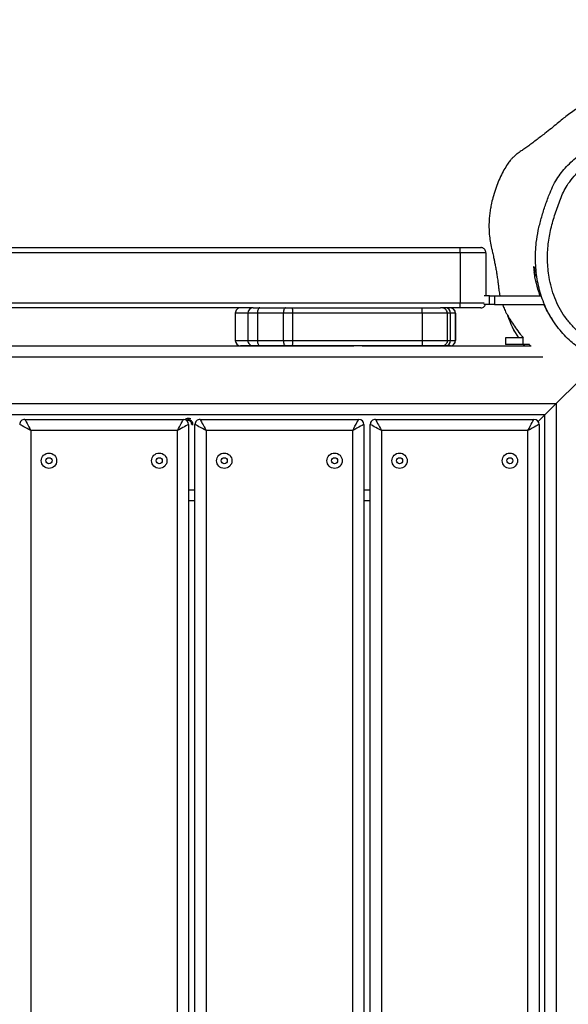
# Model space of a CAD drawing. Units: inches. Extents: x 6038 to 7781, y -11 to 1177.
# Drawn here: x 6870 to 6902, y 447 to 504 of the extents above; entities that cross this region are included whole.
import ezdxf

# ---------------------------------------------------------------- set-up
doc = ezdxf.new("R2010")
doc.units = ezdxf.units.IN
doc.header["$MEASUREMENT"] = 0
doc.layers.add('VP-DIM', color=7, linetype='Continuous')
doc.layers.add('VP-EQ', color=7, linetype='Continuous', true_color=0x8a3492)
doc.styles.get("Standard").update_dxf_attribs({"font": 'arial.ttf'})
doc.dimstyles.get("Standard").update_dxf_attribs({"dimtxt": 14, "dimasz": 20, "dimexe": 20, "dimexo": 50, "dimgap": 20, "dimtad": 0, "dimdec": 0, "dimzin": 0, "dimdsep": 46, "dimtxsty": 'Standard', "dimcen": -0.09, "dimadec": 0, "dimazin": 0, "dimtfac": 1, "dimtdec": 4, "dimtofl": 0, "dimtmove": 0, "dimatfit": 3, "dimfxl": 70, "dimfxlon": 1, "dimtolj": 1, "dimtzin": 0, "dimarcsym": 0})

# ---------------------------------------------------------------- blocks, each defined once
blk = doc.blocks.new('*D119')
at = {"layer": 'Defpoints', "color": 0}
for p in [(7442.327, 1095.12), (6604.403, 491.047), (7442.327, 489.394)]:
    blk.add_point(p, dxfattribs=at)
at = {"layer": 'VP-DIM', "color": 0, "lineweight": -2}
for p, q in [((6604.403, 1025.12), (6604.403, 1115.12)), ((7442.327, 1025.12), (7442.327, 1115.12)), ((6624.403, 1095.12), (6987.895, 1095.12)), ((7422.327, 1095.12), (7058.835, 1095.12))]:
    blk.add_line(p, q, dxfattribs=at)
at = {"layer": 'VP-DIM', "color": 0}
for points in [[(6624.403, 1098.454), (6624.403, 1091.787), (6604.403, 1095.12)], [(7422.327, 1091.787), (7422.327, 1098.454), (7442.327, 1095.12)]]:
    blk.add_solid(points, dxfattribs=at)
at = {"layer": 'VP-DIM', "color": 0, "insert": (7023.365, 1095.12), "char_height": 14, "attachment_point": 5}
blk.add_mtext('\\A1;838', dxfattribs=at)
blk = doc.blocks.new('*D121')
at = {"layer": 'Defpoints', "color": 0}
for p in [(6669.824, 779.028), (7117.264, 162.34), (7693.944, 162.34)]:
    blk.add_point(p, dxfattribs=at)
at = {"layer": 'VP-DIM', "color": 0, "lineweight": -2}
for p, q in [((7623.944, 779.028), (7713.944, 779.028)), ((7693.944, 759.028), (7693.944, 506.168)), ((7693.944, 182.34), (7693.944, 435.2)), ((7623.944, 162.34), (7713.944, 162.34))]:
    blk.add_line(p, q, dxfattribs=at)
at = {"layer": 'VP-DIM', "color": 0}
for points in [[(7697.277, 759.028), (7690.61, 759.028), (7693.944, 779.028)], [(7690.61, 182.34), (7697.277, 182.34), (7693.944, 162.34)]]:
    blk.add_solid(points, dxfattribs=at)
at = {"layer": 'VP-DIM', "color": 0, "insert": (7693.944, 470.684), "char_height": 14, "attachment_point": 5, "rotation": 90}
blk.add_mtext('\\A1;617', dxfattribs=at)
blk = doc.blocks.new('*D122')
at = {"layer": 'Defpoints', "color": 0}
for p in [(6619.7, 965.751), (7117.225, 4.638), (7761.362, 4.638)]:
    blk.add_point(p, dxfattribs=at)
at = {"layer": 'VP-DIM', "color": 0, "lineweight": -2}
for p, q in [((7691.362, 965.751), (7781.362, 965.751)), ((7761.362, 945.751), (7761.362, 481.485)), ((7761.362, 24.638), (7761.362, 413.289)), ((7691.362, 4.638), (7781.362, 4.638))]:
    blk.add_line(p, q, dxfattribs=at)
at = {"layer": 'VP-DIM', "color": 0}
for points in [[(7764.696, 945.751), (7758.029, 945.751), (7761.362, 965.751)], [(7758.029, 24.638), (7764.696, 24.638), (7761.362, 4.638)]]:
    blk.add_solid(points, dxfattribs=at)
at = {"layer": 'VP-DIM', "color": 0, "insert": (7761.362, 447.387), "char_height": 14, "attachment_point": 5, "rotation": 90}
blk.add_mtext('\\A1;961', dxfattribs=at)
blk = doc.blocks.new('*D142')
at = {"layer": 'Defpoints', "color": 0}
for p in [(7592.186, 1157.218), (6453.851, 495.541), (7592.186, 489.095)]:
    blk.add_point(p, dxfattribs=at)
at = {"layer": 'VP-DIM', "color": 0, "lineweight": -2}
for p, q in [((6453.851, 1087.218), (6453.851, 1177.218)), ((7592.186, 1087.218), (7592.186, 1177.218)), ((6473.851, 1157.218), (6982.782, 1157.218)), ((7572.186, 1157.218), (7063.256, 1157.218))]:
    blk.add_line(p, q, dxfattribs=at)
at = {"layer": 'VP-DIM', "color": 0}
for points in [[(6473.851, 1160.551), (6473.851, 1153.885), (6453.851, 1157.218)], [(7572.186, 1153.885), (7572.186, 1160.551), (7592.186, 1157.218)]]:
    blk.add_solid(points, dxfattribs=at)
at = {"layer": 'VP-DIM', "color": 0, "insert": (7023.019, 1157.218), "char_height": 14, "attachment_point": 5}
blk.add_mtext('\\A1;1138', dxfattribs=at)
blk = doc.blocks.new('RB1238_')
at = {"color": 7, "linetype": 'Continuous', "lineweight": 25}
for p, q in [((572.711, 1042.367), (571.404, 1043.674)), ((572.711, 959.541), (572.711, 1042.367)), ((572.711, 1042.367), (655.536, 1042.367)), ((566.956, 1038.782), (566.956, 1041.689)), ((573.361, 1041.717), (573.361, 960.191)), ((573.751, 1041.327), (573.361, 1041.717)), ((654.886, 1041.717), (573.361, 1041.717)), ((566.456, 1038.782), (566.456, 1041.504)), ((573.623, 1031.881), (573.623, 1041.081)), ((573.923, 1041.381), (654.323, 1041.381)), ((568.885, 1040.48), (568.885, 1040.43)), ((569.285, 1040.804), (569.361, 1040.878)), ((569.285, 1040.829), (569.285, 1040.43)), ((569.285, 1040.467), (569.361, 1040.527)), ((569.361, 1040.519), (569.285, 1040.464)), ((569.361, 1031.109), (569.361, 1040.91)), ((653.973, 1040.731), (574.273, 1040.731)), ((574.273, 1040.731), (574.273, 1032.231)), ((568.885, 1040.43), (569.285, 1040.43)), ((568.885, 1040.43), (568.885, 1039.43)), ((569.285, 1040.43), (569.285, 1039.43)), ((568.885, 1039.43), (569.285, 1039.43)), ((566.456, 1038.782), (566.956, 1038.782)), ((566.456, 1038.495), (566.456, 1038.782)), ((566.956, 1038.782), (566.956, 1038.495)), ((563.956, 1038.292), (563.956, 1036.792)), ((563.956, 1038.292), (566.456, 1038.292)), ((566.956, 1038.495), (566.456, 1038.495)), ((566.456, 1038.495), (566.456, 1038.189)), ((566.956, 1038.495), (566.956, 1038.175)), ((563.656, 1036.792), (563.656, 1037.992)), ((567.156, 1037.992), (567.156, 1036.792)), ((563.956, 1036.792), (563.656, 1036.792)), ((563.656, 961.292), (563.656, 1036.792)), ((563.956, 1036.792), (566.856, 1036.792)), ((563.956, 1036.792), (563.956, 961.292)), ((567.156, 1036.792), (566.856, 1036.792)), ((566.856, 961.292), (566.856, 1036.792)), ((567.156, 1036.792), (567.156, 1035.651)), ((569.056, 1036.527), (567.456, 1036.527)), ((567.456, 1036.52), (569.056, 1036.52)), ((569.056, 1036.241), (567.456, 1036.241)), ((567.456, 1036.051), (567.456, 1034.598)), ((567.456, 1036.051), (569.056, 1036.051)), ((569.056, 1034.598), (569.056, 1036.051)), ((569.356, 1036.227), (569.356, 1036.222)), ((569.356, 1036.222), (569.356, 1035.941)), ((569.356, 1035.941), (569.356, 1035.751)), ((567.156, 1034.572), (567.156, 1035.651)), ((569.356, 1035.751), (569.356, 1034.572)), ((567.156, 1027.042), (567.156, 1034.572)), ((567.456, 1034.598), (567.456, 1027.069)), ((567.456, 1034.598), (569.056, 1034.598)), ((569.056, 1027.069), (569.056, 1034.598)), ((569.356, 1034.572), (569.356, 1027.042)), ((574.273, 1032.231), (653.973, 1032.231)), ((654.323, 1031.581), (573.923, 1031.581)), ((578.361, 1031.581), (578.361, 1031.211)), ((573.623, 1021.711), (573.623, 1030.911)), ((573.923, 1031.211), (654.323, 1031.211)), ((569.361, 959.43), (569.361, 1030.626)), ((574.273, 1030.561), (574.273, 1022.061)), ((653.973, 1030.561), (574.273, 1030.561)), ((567.156, 1026.67), (567.156, 1027.042)), ((567.456, 1027.069), (567.456, 1026.537)), ((567.456, 1027.069), (569.056, 1027.069)), ((569.056, 1026.537), (569.056, 1027.069)), ((569.356, 1027.042), (569.356, 1026.67)), ((567.156, 1025.168), (567.156, 1026.67)), ((567.456, 1026.537), (569.056, 1026.537)), ((567.456, 1026.537), (567.456, 1025.034)), ((569.056, 1025.034), (569.056, 1026.537)), ((569.356, 1026.67), (569.356, 1025.168)), ((567.156, 1024.78), (567.156, 1025.168)), ((567.456, 1025.034), (569.056, 1025.034)), ((567.456, 1025.034), (567.456, 1024.48)), ((569.056, 1024.48), (569.056, 1025.034)), ((569.356, 1025.168), (569.356, 1024.78)), ((567.156, 1024.778), (567.156, 1024.78)), ((567.156, 1024.778), (567.156, 973.307)), ((567.456, 1024.48), (569.056, 1024.48)), ((569.356, 1024.78), (569.356, 1024.051)), ((567.456, 1023.751), (569.056, 1023.751)), ((574.273, 1022.061), (653.973, 1022.061)), ((654.323, 1021.411), (573.923, 1021.411)), ((573.923, 1021.041), (654.323, 1021.041)), ((578.361, 1021.411), (578.361, 1021.041)), ((573.623, 1011.541), (573.623, 1020.741)), ((653.973, 1020.391), (574.273, 1020.391)), ((574.273, 1020.391), (574.273, 1011.891)), ((574.273, 1011.891), (653.973, 1011.891))]:
    blk.add_line(p, q, dxfattribs=at)
at = {"color": 8, "linetype": 'Continuous', "lineweight": 25}
for p, q in [((570.011, 1041.585), (570.011, 959.43)), ((566.856, 1036.792), (566.856, 1038.189)), ((567.456, 1036.527), (567.456, 1036.52)), ((567.456, 1036.52), (567.456, 1036.241)), ((569.056, 1036.52), (569.056, 1036.527)), ((569.056, 1036.241), (569.056, 1036.52)), ((567.456, 1036.241), (567.456, 1036.051)), ((569.056, 1036.051), (569.056, 1036.241)), ((577.711, 1031.211), (577.711, 1031.581)), ((567.456, 1024.48), (567.456, 1023.751)), ((569.056, 1023.751), (569.056, 1024.48)), ((577.711, 1021.041), (577.711, 1021.411))]:
    blk.add_line(p, q, dxfattribs=at)
at = {"color": 7, "linetype": 'Continuous', "lineweight": 25, "flags": 128}
for points in [[(572.711, 1042.367), (572.838, 1042.24), (572.959, 1042.118), (573.072, 1042.006), (573.17, 1041.907), (573.251, 1041.826), (573.311, 1041.766), (573.348, 1041.729), (573.361, 1041.717)], [(573.361, 1041.717), (573.348, 1041.729), (573.311, 1041.766), (573.251, 1041.826), (573.17, 1041.907), (573.072, 1042.006), (572.959, 1042.118), (572.838, 1042.24), (572.711, 1042.367)], [(574.273, 1040.731), (574.147, 1040.8), (574.025, 1040.865), (573.912, 1040.926), (573.814, 1040.979), (573.733, 1041.022), (573.673, 1041.055), (573.636, 1041.075), (573.623, 1041.081)], [(573.923, 1041.381), (573.93, 1041.369), (573.95, 1041.332), (573.982, 1041.272), (574.026, 1041.191), (574.079, 1041.092), (574.14, 1040.98), (574.205, 1040.858), (574.273, 1040.731)], [(573.623, 1031.881), (573.633, 1031.887), (573.663, 1031.902), (573.711, 1031.928), (573.776, 1031.963), (573.856, 1032.006), (573.948, 1032.056), (574.051, 1032.112), (574.161, 1032.171), (574.273, 1032.231)], [(574.273, 1032.231), (574.213, 1032.118), (574.154, 1032.009), (574.098, 1031.906), (574.049, 1031.814), (574.005, 1031.733), (573.97, 1031.668), (573.945, 1031.621), (573.929, 1031.591), (573.923, 1031.581)], [(574.273, 1030.561), (574.147, 1030.63), (574.025, 1030.695), (573.912, 1030.756), (573.814, 1030.809), (573.733, 1030.852), (573.673, 1030.885), (573.636, 1030.905), (573.623, 1030.911)], [(573.923, 1031.211), (573.93, 1031.199), (573.95, 1031.162), (573.982, 1031.102), (574.026, 1031.021), (574.079, 1030.922), (574.14, 1030.81), (574.205, 1030.688), (574.273, 1030.561)], [(567.156, 1026.67), (567.162, 1026.644), (567.179, 1026.619), (567.207, 1026.596), (567.244, 1026.576), (567.29, 1026.559), (567.342, 1026.547), (567.398, 1026.539), (567.456, 1026.537)], [(569.056, 1026.537), (569.115, 1026.539), (569.171, 1026.547), (569.223, 1026.559), (569.269, 1026.576), (569.306, 1026.596), (569.334, 1026.619), (569.351, 1026.644), (569.356, 1026.67)], [(567.156, 1025.168), (567.162, 1025.142), (567.179, 1025.117), (567.207, 1025.093), (567.244, 1025.073), (567.29, 1025.057), (567.342, 1025.044), (567.398, 1025.037), (567.456, 1025.034)], [(569.056, 1025.034), (569.115, 1025.037), (569.171, 1025.044), (569.223, 1025.057), (569.269, 1025.073), (569.306, 1025.093), (569.334, 1025.117), (569.351, 1025.142), (569.356, 1025.168)], [(573.623, 1021.711), (573.633, 1021.717), (573.663, 1021.732), (573.711, 1021.758), (573.776, 1021.793), (573.856, 1021.836), (573.948, 1021.886), (574.051, 1021.942), (574.161, 1022.001), (574.273, 1022.061)], [(574.273, 1022.061), (574.213, 1021.948), (574.154, 1021.839), (574.098, 1021.736), (574.049, 1021.644), (574.005, 1021.563), (573.97, 1021.498), (573.945, 1021.451), (573.929, 1021.421), (573.923, 1021.411)], [(573.923, 1021.041), (573.929, 1021.031), (573.945, 1021.002), (573.97, 1020.954), (574.005, 1020.889), (574.049, 1020.809), (574.098, 1020.716), (574.154, 1020.614), (574.213, 1020.504), (574.273, 1020.391)], [(574.273, 1020.391), (574.161, 1020.452), (574.051, 1020.511), (573.948, 1020.566), (573.856, 1020.616), (573.776, 1020.659), (573.711, 1020.694), (573.663, 1020.72), (573.633, 1020.736), (573.623, 1020.741)], [(573.623, 1011.541), (573.633, 1011.547), (573.663, 1011.562), (573.711, 1011.588), (573.776, 1011.623), (573.856, 1011.666), (573.948, 1011.716), (574.051, 1011.772), (574.161, 1011.831), (574.273, 1011.891)], [(574.273, 1011.891), (574.213, 1011.778), (574.154, 1011.669), (574.098, 1011.566), (574.049, 1011.474), (574.005, 1011.393), (573.97, 1011.328), (573.945, 1011.281), (573.929, 1011.251), (573.923, 1011.241)]]:
    blk.add_lwpolyline(points, dxfattribs=at)
at = {"color": 7, "linetype": 'Continuous', "lineweight": 25}
for centre, radius in [((576.023, 1039.681), 0.445), ((576.023, 1039.681), 0.175), ((576.023, 1033.281), 0.445), ((576.023, 1033.281), 0.175), ((576.023, 1029.511), 0.445), ((576.023, 1029.511), 0.175), ((576.023, 1023.111), 0.445), ((576.023, 1023.111), 0.175), ((576.023, 1019.341), 0.445), ((576.023, 1019.341), 0.175), ((576.023, 1012.941), 0.445), ((576.023, 1012.941), 0.175)]:
    blk.add_circle(centre, radius, dxfattribs=at)
at = {"color": 8, "linetype": 'Continuous', "lineweight": 25}
for centre, radius, start, end in [((564.697, 1041.757), 0.7, 276.3079, 308.6787), ((565.019, 1041.501), 0.416, 281.2079, 320.3802)]:
    blk.add_arc(centre, radius, start, end, dxfattribs=at)
at = {"color": 7, "linetype": 'Continuous', "lineweight": 25}
for centre, radius, start, end in [((573.923, 1041.081), 0.3, 90, 180), ((566.158, 1044.155), 4.821, 287.2782, 304.4519), ((567.456, 1036.227), 0.3, 90, 180), ((569.056, 1036.227), 0.3, 0, 90), ((567.456, 1035.941), 0.3, 90, 180), ((569.056, 1035.941), 0.3, 0, 90), ((573.923, 1031.881), 0.3, 180, 270), ((573.923, 1030.911), 0.3, 90, 180), ((567.456, 1024.78), 0.3, 180.0244, 270.023), ((569.057, 1024.78), 0.3, 269.977, 359.9779), ((567.456, 1024.051), 0.3, 180, 270), ((569.056, 1024.051), 0.3, 270, 0), ((573.923, 1021.711), 0.3, 180, 270), ((573.923, 1020.741), 0.3, 90, 180), ((573.923, 1011.541), 0.3, 180, 270)]:
    blk.add_arc(centre, radius, start, end, dxfattribs=at)
for points, knots in [([(570.067, 1044.595), (570.067, 1044.595), (569.928, 1044.595), (569.914, 1044.167), (569.54, 1043.791), (569.192, 1043.284), (568.741, 1042.845), (568.347, 1042.502), (567.92, 1042.191), (567.468, 1041.922), (566.997, 1041.697), (566.511, 1041.512), (566.006, 1041.366), (565.488, 1041.26), (564.964, 1041.193), (564.435, 1041.162), (563.901, 1041.167), (563.306, 1041.212), (562.659, 1041.322), (561.962, 1041.499), (561.271, 1041.711), (560.658, 1041.934), (560.121, 1042.153), (559.69, 1042.391), (559.301, 1042.666), (558.948, 1042.97), (558.62, 1043.307), (558.242, 1043.754), (557.87, 1044.342), (557.324, 1045.147), (556.751, 1045.874), (556.191, 1046.546), (555.748, 1047.077), (555.427, 1047.593), (555.211, 1048.061), (555.078, 1048.428), (554.981, 1048.804), (554.917, 1049.188), (554.889, 1049.582), (554.895, 1050.072), (554.962, 1050.651), (555.092, 1051.317), (555.259, 1051.981), (555.48, 1052.651), (555.764, 1053.314), (556.117, 1053.968), (556.528, 1054.598), (556.993, 1055.196), (557.51, 1055.747), (558.063, 1056.264), (558.646, 1056.751), (559.179, 1057.179), (559.654, 1057.55), (560.092, 1057.838), (560.916, 1058.184), (561.807, 1058.472), (562.723, 1058.826), (563.274, 1059.065), (563.803, 1059.216), (564.296, 1059.27), (564.801, 1059.248), (565.252, 1059.137), (565.65, 1058.985), (566.032, 1058.772), (566.432, 1058.486), (567.017, 1058.213), (567.685, 1057.893), (568.428, 1057.485), (569.123, 1056.989), (569.566, 1056.628), (569.787, 1056.447)], [0, 0, 0, 0, 0, 0.01, 0.020021, 0.040584, 0.053018, 0.065452, 0.07823, 0.091004, 0.103388, 0.115771, 0.128492, 0.141215, 0.153869, 0.166524, 0.179424, 0.192324, 0.209484, 0.226659, 0.244129, 0.261598, 0.273697, 0.285895, 0.29695, 0.308008, 0.319426, 0.330846, 0.350167, 0.369486, 0.401007, 0.416786, 0.432556, 0.450882, 0.460305, 0.469727, 0.478982, 0.488237, 0.497796, 0.507358, 0.523535, 0.539731, 0.556293, 0.572852, 0.590528, 0.608206, 0.626427, 0.644644, 0.662754, 0.680873, 0.699201, 0.717533, 0.730101, 0.742672, 0.755146, 0.794383, 0.810175, 0.825968, 0.837659, 0.849643, 0.861575, 0.873889, 0.882992, 0.892241, 0.905286, 0.918388, 0.938599, 0.958792, 0.979381, 1, 1, 1, 1]), ([(569.346, 1055.904), (569.063, 1056.123), (568.496, 1056.562), (567.589, 1057.14), (566.821, 1057.52), (566.252, 1057.815), (565.893, 1058.04), (565.53, 1058.255), (565.152, 1058.436), (564.744, 1058.548), (564.334, 1058.569), (563.936, 1058.526), (563.482, 1058.394), (562.964, 1058.178), (562.377, 1057.941), (561.799, 1057.732), (561.239, 1057.526), (560.689, 1057.297), (560.159, 1057.029), (559.573, 1056.613), (558.928, 1056.073), (558.193, 1055.443), (557.531, 1054.76), (556.966, 1054.016), (556.496, 1053.23), (556.134, 1052.415), (555.866, 1051.594), (555.678, 1050.777), (555.583, 1050.003), (555.598, 1049.283), (555.732, 1048.634), (555.983, 1048.023), (556.376, 1047.405), (556.882, 1046.783), (557.437, 1046.109), (557.972, 1045.449), (558.42, 1044.759), (558.81, 1044.163), (559.218, 1043.685), (559.612, 1043.311), (560.02, 1043.006), (560.438, 1042.782), (560.987, 1042.556), (561.69, 1042.3), (562.556, 1042.051), (563.465, 1041.887), (564.411, 1041.845), (565.26, 1041.923), (565.98, 1042.079), (566.571, 1042.275), (567.137, 1042.533), (567.666, 1042.859), (568.152, 1043.248), (568.607, 1043.687), (569.002, 1044.199), (569.323, 1044.773), (569.609, 1045.368), (569.843, 1045.923), (570.122, 1046.394), (570.446, 1046.762), (570.785, 1047.117), (571.081, 1047.403), (571.261, 1047.683), (571.359, 1047.969), (571.457, 1048.311), (571.553, 1048.826), (571.637, 1049.457), (571.697, 1050.204), (571.709, 1050.926), (571.617, 1051.615), (571.42, 1052.253), (571.164, 1052.875), (570.877, 1053.485), (570.596, 1054.087), (570.343, 1054.689), (570.133, 1055.126), (569.969, 1055.408), (569.74, 1055.636), (569.52, 1055.786), (569.346, 1055.904)], [0, 0, 0, 0, 0.021298, 0.042628, 0.063919, 0.072279, 0.080725, 0.08913, 0.097398, 0.105608, 0.114108, 0.121697, 0.129287, 0.142193, 0.155101, 0.166914, 0.178795, 0.19063, 0.202364, 0.214053, 0.233266, 0.252475, 0.271627, 0.289755, 0.307941, 0.326061, 0.342666, 0.359298, 0.37587, 0.388957, 0.402027, 0.41505, 0.428081, 0.445416, 0.46276, 0.480095, 0.495903, 0.511702, 0.522456, 0.533235, 0.543963, 0.552669, 0.561389, 0.579269, 0.59716, 0.61499, 0.634141, 0.653291, 0.665601, 0.677943, 0.690245, 0.702532, 0.714869, 0.727176, 0.740121, 0.753153, 0.766289, 0.779377, 0.788993, 0.798693, 0.808491, 0.81824, 0.823128, 0.828064, 0.836188, 0.844313, 0.859192, 0.874077, 0.888931, 0.902048, 0.915238, 0.928601, 0.94204, 0.955366, 0.968144, 0.980904, 0.984207, 0.987483, 1, 1, 1, 1]), ([(554.572, 1048.217), (554.558, 1048.083), (554.527, 1047.807), (554.517, 1047.408), (554.526, 1047.051), (554.546, 1046.765), (554.583, 1046.423), (554.653, 1045.985), (554.775, 1045.478), (554.928, 1044.987), (555.119, 1044.49), (555.334, 1044.039), (555.553, 1043.649), (555.749, 1043.337), (555.971, 1043.021), (556.217, 1042.721), (556.469, 1042.42), (556.747, 1042.078), (557.01, 1041.748), (557.241, 1041.45), (557.436, 1041.194), (557.62, 1040.946), (557.789, 1040.712), (557.933, 1040.508), (558.066, 1040.313), (558.166, 1040.168), (558.234, 1040.079), (558.321, 1039.973), (558.43, 1039.856), (558.581, 1039.714), (558.775, 1039.56), (559.076, 1039.379), (559.441, 1039.183), (559.848, 1038.999), (560.296, 1038.83), (560.742, 1038.695), (561.151, 1038.599), (561.464, 1038.54), (561.767, 1038.498), (562.113, 1038.47), (562.49, 1038.464), (562.89, 1038.485), (563.305, 1038.537), (563.604, 1038.6), (563.812, 1038.649), (563.943, 1038.678), (564.083, 1038.709), (564.259, 1038.747), (564.47, 1038.79), (564.716, 1038.838), (564.984, 1038.887), (565.262, 1038.933), (565.531, 1038.973), (565.795, 1039.007), (566.035, 1039.031), (566.221, 1039.059), (566.35, 1039.082), (566.428, 1039.099), (566.456, 1039.106)], [0, 0, 0, 0, 0.023852, 0.049082, 0.07, 0.086671, 0.09945, 0.129405, 0.162322, 0.189144, 0.218967, 0.253153, 0.272016, 0.291968, 0.312567, 0.328834, 0.346881, 0.367085, 0.389411, 0.405264, 0.421587, 0.438404, 0.455887, 0.473348, 0.488258, 0.496764, 0.502605, 0.507041, 0.51612, 0.524404, 0.536202, 0.553966, 0.574199, 0.595866, 0.617776, 0.642817, 0.663466, 0.680301, 0.696009, 0.712215, 0.729417, 0.747794, 0.767334, 0.787948, 0.793265, 0.799025, 0.805852, 0.81412, 0.827718, 0.844476, 0.864509, 0.887882, 0.912772, 0.934915, 0.957686, 0.97599, 0.991037, 1, 1, 1, 1]), ([(567.795, 1042.126), (567.76, 1042.102), (567.616, 1042.003), (567.357, 1041.854), (567.112, 1041.721), (566.978, 1041.661), (566.956, 1041.651)], [0, 0, 0, 0, 0.129721, 0.519512, 0.922024, 1, 1, 1, 1]), ([(564.774, 1041.062), (564.812, 1041.1), (564.889, 1041.177), (564.902, 1041.194), (564.908, 1041.203)], [0, 0, 0, 0, 0.499708, 1, 1, 1, 1]), ([(564.774, 1041.062), (564.774, 1041.061), (564.776, 1041.06), (564.81, 1041.061), (564.902, 1041.068), (565.02, 1041.083), (565.099, 1041.094)], [0, 0, 0, 0, 0.131593, 0.342175, 0.561681, 1, 1, 1, 1]), ([(566.456, 1041.447), (566.324, 1041.397), (565.978, 1041.268), (565.527, 1041.163), (565.215, 1041.112), (565.099, 1041.094)], [0, 0, 0, 0, 0.282282, 0.734376, 1, 1, 1, 1]), ([(566.956, 1039.255), (567.009, 1039.274), (567.13, 1039.319), (567.325, 1039.407), (567.542, 1039.522), (567.769, 1039.657), (568.058, 1039.838), (568.403, 1040.078), (568.687, 1040.287), (568.845, 1040.424), (568.885, 1040.459)], [0, 0, 0, 0, 0.117663, 0.274035, 0.355373, 0.452581, 0.595378, 0.75931, 0.938562, 1, 1, 1, 1]), ([(568.5, 1039.945), (568.471, 1039.928), (568.41, 1039.891), (568.344, 1039.862), (568.309, 1039.847)], [0, 0, 0, 0, 0.463872, 1, 1, 1, 1]), ([(568.303, 1039.839), (568.304, 1039.84), (568.307, 1039.841), (568.309, 1039.843), (568.311, 1039.843)], [0, 0, 0, 0, 0.499998, 1, 1, 1, 1]), ([(563.956, 1038.292), (563.923, 1038.288), (563.855, 1038.282), (563.765, 1038.23), (563.697, 1038.154), (563.664, 1038.072), (563.657, 1038.017), (563.656, 1037.995), (563.656, 1037.992)], [0, 0, 0, 0, 0.214673, 0.429319, 0.644004, 0.858695, 0.981452, 1, 1, 1, 1]), ([(567.156, 1037.992), (567.156, 1037.995), (567.156, 1038.017), (567.149, 1038.072), (567.116, 1038.153), (567.048, 1038.232), (566.987, 1038.26), (566.956, 1038.274)], [0, 0, 0, 0, 0.0236697, 0.1803212, 0.4542932, 0.728256, 1, 1, 1, 1]), ([(567.456, 1036.52), (567.423, 1036.517), (567.355, 1036.51), (567.265, 1036.459), (567.197, 1036.383), (567.164, 1036.302), (567.157, 1036.246), (567.156, 1036.224), (567.156, 1036.222)], [0, 0, 0, 0, 0.21466, 0.429327, 0.643979, 0.858673, 0.982911, 1, 1, 1, 1]), ([(569.356, 1036.222), (569.356, 1036.224), (569.356, 1036.246), (569.349, 1036.302), (569.316, 1036.383), (569.247, 1036.459), (569.158, 1036.51), (569.09, 1036.517), (569.056, 1036.52)], [0, 0, 0, 0, 0.0170887, 0.1413265, 0.3560208, 0.5706731, 0.7853404, 1, 1, 1, 1]), ([(567.456, 1036.051), (567.423, 1036.047), (567.355, 1036.041), (567.265, 1035.989), (567.197, 1035.913), (567.165, 1035.833), (567.157, 1035.778), (567.157, 1035.756), (567.156, 1035.751)], [0, 0, 0, 0, 0.214662, 0.429331, 0.643965, 0.858665, 0.967809, 1, 1, 1, 1]), ([(569.056, 1036.051), (569.09, 1036.047), (569.158, 1036.041), (569.247, 1035.989), (569.316, 1035.913), (569.348, 1035.833), (569.356, 1035.778), (569.356, 1035.756), (569.356, 1035.751)], [0, 0, 0, 0, 0.214661, 0.429331, 0.643965, 0.858665, 0.967809, 1, 1, 1, 1]), ([(567.456, 1034.598), (567.423, 1034.598), (567.355, 1034.597), (567.265, 1034.592), (567.197, 1034.586), (567.164, 1034.579), (567.157, 1034.574), (567.157, 1034.572), (567.156, 1034.572)], [0, 0, 0, 0, 0.214669, 0.429328, 0.643999, 0.858664, 0.975468, 1, 1, 1, 1]), ([(569.056, 1034.598), (569.09, 1034.598), (569.158, 1034.597), (569.247, 1034.592), (569.316, 1034.586), (569.349, 1034.579), (569.356, 1034.574), (569.356, 1034.572), (569.356, 1034.572)], [0, 0, 0, 0, 0.214669, 0.429328, 0.643999, 0.858664, 0.975468, 1, 1, 1, 1]), ([(567.156, 1027.042), (567.157, 1027.043), (567.157, 1027.045), (567.165, 1027.05), (567.197, 1027.057), (567.265, 1027.064), (567.355, 1027.068), (567.423, 1027.069), (567.456, 1027.069)], [0, 0, 0, 0, 0.035055, 0.141346, 0.356037, 0.570684, 0.785346, 1, 1, 1, 1]), ([(569.056, 1027.069), (569.09, 1027.069), (569.158, 1027.068), (569.247, 1027.064), (569.316, 1027.057), (569.348, 1027.05), (569.356, 1027.045), (569.356, 1027.043), (569.356, 1027.042)], [0, 0, 0, 0, 0.214654, 0.429315, 0.643963, 0.858654, 0.964945, 1, 1, 1, 1]), ([(573.64, 1020.829), (573.623, 1020.846), (573.584, 1020.887), (573.553, 1020.972), (573.547, 1021.073), (573.572, 1021.137), (573.584, 1021.168)], [0, 0, 0, 0, 0.198177, 0.456086, 0.731647, 1, 1, 1, 1]), ([(573.96, 1021.29), (573.92, 1021.289), (573.846, 1021.287), (573.75, 1021.238), (573.683, 1021.167), (573.646, 1021.084), (573.641, 1021.005), (573.656, 1020.947), (573.678, 1020.922), (573.685, 1020.914)], [0, 0, 0, 0, 0.200383, 0.366194, 0.531987, 0.698052, 0.820723, 0.943358, 1, 1, 1, 1]), ([(573.946, 1021.218), (573.919, 1021.22), (573.865, 1021.223), (573.788, 1021.192), (573.727, 1021.139), (573.691, 1021.072), (573.682, 1021.005), (573.688, 1020.96), (573.701, 1020.942), (573.702, 1020.941)], [0, 0, 0, 0, 0.173724, 0.350645, 0.527628, 0.70492, 0.845562, 0.986577, 1, 1, 1, 1]), ([(592.159, 865.55), (592.013, 865.802), (591.381, 866.897), (590.26, 868.838), (588.303, 872.229), (585.849, 876.479), (582.9, 881.586), (579.941, 886.711), (577.298, 891.289), (574.977, 895.309), (572.983, 898.763), (570.983, 902.228), (568.975, 905.705), (566.959, 909.197), (564.934, 912.704), (562.902, 916.223), (560.869, 919.745), (559.008, 922.969), (557.32, 925.892), (555.804, 928.518), (554.295, 931.132), (552.796, 933.729), (551.31, 936.302), (549.835, 938.856), (548.367, 941.399), (545.786, 945.871), (542.093, 952.266), (537.298, 960.571), (533.223, 967.629), (529.86, 973.454), (527.21, 978.044), (524.55, 982.652), (521.879, 987.278), (519.357, 991.647), (516.985, 995.754), (514.771, 999.59), (512.554, 1003.429), (510.347, 1007.252), (508.292, 1010.812), (506.981, 1013.082), (506.393, 1014.1)], [0, 0, 0, 0, 0.0051778, 0.022498, 0.039818, 0.0744651, 0.1091145, 0.1437605, 0.1784031, 0.2015234, 0.2246549, 0.2477859, 0.2709087, 0.2940214, 0.3171291, 0.3402227, 0.3633173, 0.3864097, 0.4037548, 0.4211044, 0.4384497, 0.4557889, 0.4731224, 0.4904601, 0.5078029, 0.5251434, 0.5819728, 0.6388031, 0.6956332, 0.7267589, 0.7578898, 0.7890217, 0.8201511, 0.8512756, 0.8768476, 0.9024205, 0.9279934, 0.9535847, 0.9791819, 1, 1, 1, 1])]:
    blk.add_open_spline(points, degree=3, knots=knots, dxfattribs=at)
blk = doc.blocks.new('RB1238_ 2D')
at = {"rotation": 270}
blk.add_blockref('RB1238_', (5858.582, 1054.671), dxfattribs=at)

msp = doc.modelspace()

# ---------------------------------------------------------------- block references
at = {"layer": 'VP-EQ', "color": 0}
msp.add_blockref('RB1238_ 2D', (0, 0), dxfattribs=at)

# ---------------------------------------------------------------- dimensions: what is measured, and where the dimension line sits
at = {"layer": 'VP-DIM', "color": 0}
for base, p1, p2, picture, middle in [((7592.186, 1157.218), (6453.851, 495.541), (7592.186, 489.095), '*D142', (7023.019, 1157.218)), ((7442.327, 1095.12), (6604.403, 491.047), (7442.327, 489.394), '*D119', (7023.365, 1095.12))]:
    dim = msp.add_linear_dim(base=base, p1=p1, p2=p2, dimstyle='Standard', dxfattribs=at)
    dim.commit()
    dim.dimension.update_dxf_attribs({"geometry": picture, "text_midpoint": middle, "dimtype": 160})
for base, p1, p2, picture, middle in [((7761.362, 4.638), (6619.7, 965.751), (7117.225, 4.638), '*D122', (7761.362, 447.387)), ((7693.944, 162.34), (6669.824, 779.028), (7117.264, 162.34), '*D121', (7693.944, 470.684))]:
    dim = msp.add_linear_dim(base=base, p1=p1, p2=p2, angle=90, dimstyle='Standard', dxfattribs=at)
    dim.commit()
    dim.dimension.update_dxf_attribs({"geometry": picture, "text_midpoint": middle, "dimtype": 160})

doc.saveas('drawing.dxf')
